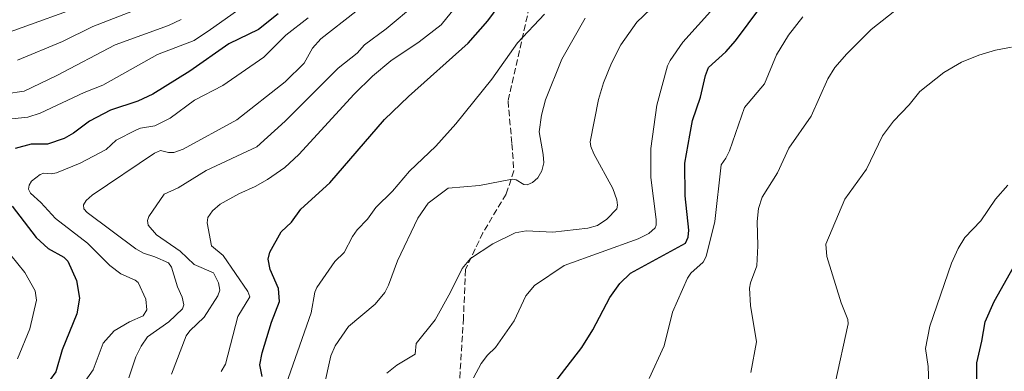
# Model space of a CAD drawing. Units: metres. Extents: x 671740 to 675200, y 4751400 to 4753799.
# Drawn here: x 672403 to 672657, y 4752381 to 4752472 of the extents above; entities that cross this region are included whole.
import ezdxf

# ---------------------------------------------------------------- set-up
doc = ezdxf.new("R2010")
doc.units = ezdxf.units.M
doc.header["$MEASUREMENT"] = 0
doc.linetypes.add('DGN Style 3', pattern=[2.307223, 1.648017, -0.659207])
for name, color, linetype, lineweight in [('Curva de nivel maestra', 30, 'Continuous', 30), ('Curva de nivel normal', 30, 'Continuous', 0), ('Senda', 7, 'DGN Style 3', 0)]:
    doc.layers.add(name, color=color, linetype=linetype, lineweight=lineweight)

msp = doc.modelspace()

# ---------------------------------------------------------------- linework, layer by layer
at = {"layer": 'Curva de nivel maestra', "color": 30, "linetype": 'Continuous', "lineweight": 30, "flags": 128}
for points, elevation in [([(672465.26, 4752379.9101), (672464.67, 4752382.9501), (672465.26, 4752386.0201), (672467.62, 4752393.9201), (672469.7, 4752399.3101), (672469.43, 4752402.6101), (672467.32, 4752407.5601), (672466.84, 4752410.1801), (672467.24, 4752412.0201), (672470.14, 4752417.2501), (672472.8, 4752419.7701), (672475.27, 4752423.0701), (672482.73, 4752429.8501), (672496.82, 4752446.2001), (672503.03, 4752452.1701), (672518.38, 4752465.9201), (672523.52, 4752471.7201), (672530.31, 4752480.9501)], 950), ([(672537.28, 4752373.8001), (672547.78, 4752387.3901), (672550.62, 4752391.9601), (672555, 4752400.2801), (672557.6, 4752403.9101), (672560.31, 4752406.5601), (672574.48, 4752414.3301), (672575.2, 4752415.8401), (672575.37, 4752417.6501), (672574.46, 4752426.5601), (672574.33, 4752435.0001), (672575.6, 4752442.1701), (672576.35, 4752445.9501), (672578.4, 4752451.9601), (672579.66, 4752457.6001), (672580.45, 4752459.6101), (672584.89, 4752463.7201), (672587.42, 4752466.5201), (672597.46, 4752480.1501)], 925), ([(672469.34, 4752473.5101), (672464.34, 4752469.4101), (672456.63, 4752465.7601), (672446.59, 4752458.6601), (672437.01, 4752452.7801), (672433.18, 4752450.9801), (672426.15, 4752448.6001), (672420.73, 4752445.7601), (672416.6, 4752442.6601), (672414.12, 4752441.3101), (672409.83, 4752439.8701), (672405.64, 4752439.8301), (672401.49, 4752438.7401)], 975), ([(672400.71, 4752423.8801), (672406.91, 4752415.7601), (672409.99, 4752412.9201), (672414.04, 4752410.6701), (672415.09, 4752409.6601), (672417.3, 4752404.6701), (672418.11, 4752400.1101), (672417.41, 4752396.0901), (672413.66, 4752386.7901), (672412.01, 4752381.1501), (672410.35, 4752378.9201), (672406.25, 4752376.2101), (672405.17, 4752374.9101), (672401.47, 4752366.9501)], 975), ([(672649.67, 4752375.4001), (672649.67, 4752383.4501), (672650.97, 4752389.0201), (672651.85, 4752394.0001), (672654.15, 4752399.2601), (672662.26, 4752413.6301)], 900)]:
    msp.add_lwpolyline(points, dxfattribs=dict(at, elevation=elevation))
at = {"layer": 'Curva de nivel normal', "color": 30, "linetype": 'Continuous', "lineweight": 0, "flags": 128}
for points, elevation in [([(672570.87, 4752479.97), (672561.91, 4752471.38), (672557.85, 4752465.47), (672555.37, 4752460.74), (672553.37, 4752455.71), (672552.07, 4752451.38), (672549.94, 4752440.5), (672550.1, 4752439.22), (672550.86, 4752437.38), (672555.76, 4752428.44), (672556.83, 4752425.54), (672557, 4752424.09), (672556.78, 4752423.17), (672554.24, 4752420.55), (672551.76, 4752418.85), (672549.3, 4752418.22), (672540.3, 4752417.15), (672533.38, 4752417.53), (672530.56, 4752417.01), (672524.78, 4752414.19), (672519.01, 4752410.33), (672516.83, 4752407.78), (672513.85, 4752401.64), (672509.9, 4752394.57), (672504.98, 4752388.46), (672504.75, 4752385.65), (672500.04, 4752382.82), (672497.39, 4752380.76)], 935), ([(672591.38, 4752380.96), (672592.86, 4752388.87), (672591.32, 4752398.27), (672591.03, 4752402.69), (672591.28, 4752404.09), (672592.94, 4752408.43), (672593.17, 4752413.65), (672592.98, 4752419.91), (672593.38, 4752423.3), (672594.31, 4752426.21), (672598.25, 4752432.43), (672601.14, 4752438.81), (672606.92, 4752447.12), (672611.21, 4752456.76), (672613.09, 4752459.67), (672616.12, 4752463.19), (672622.43, 4752469.42), (672634.22, 4752478.84)], 915), ([(672402.09, 4752461.53), (672413.72, 4752466.34), (672421.53, 4752470.26), (672435.98, 4752475.78)], 990), ([(672441.81, 4752380.53), (672445.64, 4752390.42), (672446.55, 4752391.74), (672450.25, 4752395.19), (672453.82, 4752400.77), (672454.34, 4752402.19), (672453.95, 4752404.1), (672452.73, 4752406.68), (672447.69, 4752408.84), (672444.12, 4752412.23), (672437.97, 4752416.5), (672435.85, 4752418.97), (672435.68, 4752420.16), (672435.98, 4752421.16), (672439.94, 4752426.94), (672443.6, 4752428.59), (672450.84, 4752433.1), (672463.91, 4752439.18), (672471.2, 4752445.77), (672484.86, 4752459.44), (672489.75, 4752463.36), (672491.66, 4752465.51), (672497.26, 4752469.63), (672505.12, 4752476.15)], 960), ([(672516.23, 4752476.57), (672511.44, 4752470.68), (672505.74, 4752466.25), (672498.42, 4752461.35), (672493.69, 4752457.43), (672489.03, 4752452.8), (672474.72, 4752437.18), (672471.09, 4752433.87), (672466.65, 4752430.73), (672463.45, 4752428.93), (672459.22, 4752427.09), (672454.38, 4752424.34), (672452.42, 4752422.68), (672451.22, 4752420.98), (672451.09, 4752419.58), (672452.18, 4752413.63), (672455.21, 4752411.11), (672461.56, 4752401.88), (672462.09, 4752400.44), (672458.95, 4752395.43), (672455.77, 4752383.14), (672454.71, 4752381.25)], 955), ([(672395.84, 4752467.28), (672414.98, 4752474.21)], 995), ([(672399.03, 4752446.22), (672404.74, 4752446.84), (672407.94, 4752447.85), (672419.32, 4752453.2), (672424.1, 4752455.07), (672438.23, 4752462.96), (672447.66, 4752466.63), (672451.95, 4752469.48), (672458.67, 4752474.16)], 980), ([(672489.39, 4752474.07), (672480.36, 4752467.03), (672478.27, 4752464.59), (672476.05, 4752460.74), (672471.15, 4752455.97), (672458.74, 4752446.13), (672444.84, 4752438.61), (672442.42, 4752437.71), (672441.1, 4752437.74), (672439.01, 4752438.22), (672437.49, 4752437.57), (672421.37, 4752426.74), (672419.81, 4752425.32), (672419.16, 4752424.17), (672419.26, 4752423.22), (672420.12, 4752422.23), (672432.66, 4752412.84), (672434.63, 4752411.74), (672437.57, 4752410.82), (672441.1, 4752409.22), (672441.83, 4752408.1), (672443.39, 4752403.09), (672444.59, 4752400.37), (672445.02, 4752398.38), (672444.65, 4752397.36), (672441.14, 4752394.04), (672435.7, 4752390.17), (672434, 4752387.74), (672432.61, 4752384.99), (672430.81, 4752379.59)], 965), ([(672470.83, 4752376.21), (672477.86, 4752396.38), (672478.81, 4752401.71), (672479.35, 4752402.92), (672483.97, 4752409.57), (672486.45, 4752411.91), (672488.57, 4752416.05), (672489.79, 4752417.79), (672492.45, 4752420.51), (672494.59, 4752423.49), (672498.89, 4752427.77), (672503.26, 4752432.88), (672510.06, 4752439.34), (672515.26, 4752445.11), (672524.53, 4752456.67), (672531.17, 4752466.04), (672538.11, 4752473.42)], 945), ([(672519.76, 4752379.55), (672521.75, 4752383.3), (672523.43, 4752385.46), (672525.43, 4752387.37), (672530.31, 4752394.31), (672533.34, 4752400.75), (672535.55, 4752403.37), (672543.21, 4752408.6), (672562.32, 4752415.42), (672565.04, 4752416.78), (672566.67, 4752418.24), (672566.98, 4752418.98), (672566.94, 4752420.45), (672565.52, 4752431.23), (672565.53, 4752438.75), (672567.14, 4752449.9), (672569.85, 4752460.04), (672570.51, 4752461.46), (672573.83, 4752466.17), (672581.71, 4752474.96)], 930), ([(672565.16, 4752379.42), (672568.97, 4752387.85), (672571.19, 4752396.55), (672575.03, 4752405.25), (672575.92, 4752406.59), (672579.09, 4752409.46), (672579.84, 4752410.91), (672582.08, 4752419.93), (672583.7, 4752434.53), (672584.96, 4752436.23), (672585.84, 4752438.12), (672589.74, 4752449.31), (672594.86, 4752455.39), (672597.98, 4752462.88), (672601.07, 4752467.95), (672604.77, 4752472.74)], 920), ([(672394.28, 4752452.14), (672403.83, 4752453.53), (672412.22, 4752457.57), (672427.29, 4752465.5), (672441.04, 4752470.47), (672444.39, 4752472)], 985), ([(672401.93, 4752353.78), (672421.64, 4752381.65), (672424.21, 4752388.48), (672427.09, 4752391.7), (672431.01, 4752394.01), (672434.53, 4752395.57), (672435.46, 4752397.16), (672435.22, 4752399.83), (672433.22, 4752404.13), (672432.51, 4752404.79), (672428.75, 4752406.44), (672425.97, 4752408.59), (672420.14, 4752414.28), (672411.89, 4752420.71), (672408.14, 4752424.85), (672405.44, 4752427.24), (672404.98, 4752428.23), (672405.11, 4752429.27), (672405.71, 4752430.33), (672407.94, 4752432.05), (672408.9, 4752432.36), (672410.83, 4752432.21), (672412.14, 4752432.5), (672418.32, 4752435), (672425.03, 4752438.5), (672427.55, 4752440.86), (672432.62, 4752443.46), (672433.87, 4752444), (672437.57, 4752444.58), (672441.51, 4752446.54), (672447.77, 4752451.25), (672455.1, 4752455.02), (672465.68, 4752462.34), (672471.39, 4752467.97), (672477.14, 4752472.46)], 970), ([(672481.15, 4752377.06), (672483.01, 4752385.26), (672484.13, 4752387.82), (672487.54, 4752392.8), (672494.4, 4752398.62), (672496.87, 4752401.55), (672497.87, 4752403.45), (672500.16, 4752409.74), (672505.41, 4752420.73), (672508.1, 4752424.67), (672513.26, 4752428.49), (672521.34, 4752429.19), (672529.75, 4752430.8), (672530.79, 4752430.66), (672532.75, 4752429.47), (672533.62, 4752429.37), (672535.05, 4752429.96), (672536.36, 4752431.21), (672537.44, 4752432.97), (672537.91, 4752435.01), (672537.8, 4752437.22), (672536.7, 4752443.04), (672537.32, 4752447.34), (672538.39, 4752451.27), (672542.55, 4752461.8), (672548.63, 4752472.4)], 940), ([(672607.8669, 4752351.5058), (672608.84, 4752355.07), (672611.71, 4752362.54), (672612.42, 4752365.2), (672612.59, 4752372.27), (672613.14, 4752378.24), (672616.52, 4752393.51), (672616.4, 4752394.64), (672614.66, 4752398.95), (672611.01, 4752410.91), (672610.7, 4752414.07), (672615.61, 4752425.67), (672621.22, 4752433.39), (672625.38, 4752442.01), (672628.15, 4752445.78), (672632.26, 4752450), (672634.95, 4752453.42), (672641.15, 4752458.34), (672645.72, 4752461.02), (672650.19, 4752462.84), (672654.5, 4752464.12), (672658.66, 4752464.85)], 910), ([(672637.7, 4752366.49), (672637.11, 4752382.46), (672636.49, 4752387.14), (672637.54, 4752392.88), (672643.16, 4752409.17), (672644.86, 4752412.98), (672646.64, 4752415.79), (672650.72, 4752420.07), (672654.48, 4752425.7), (672657.68, 4752429.3)], 905), ([(672402.14, 4752384.48), (672405.31, 4752392.26), (672407, 4752399.58), (672406.63, 4752402.04), (672404.01, 4752406.76), (672396.72, 4752415.69)], 980)]:
    msp.add_lwpolyline(points, dxfattribs=dict(at, elevation=elevation))
at = {"layer": 'Senda', "color": 7, "linetype": 'DGN Style 3', "lineweight": 0}
msp.add_polyline3d([(672534.7101, 4752477.4901, 963.3496), (672528.7101, 4752450.9901, 948.1994), (672529.7101, 4752439.9901, 944.2562), (672530.2101, 4752432.9901, 945.1069), (672528.2101, 4752426.9901, 945.7809), (672522.2101, 4752416.9901, 953.1235), (672517.7101, 4752407.4901, 950.423), (672517.2101, 4752394.9901, 935.8173), (672516.2101, 4752378.9901, 938.9649), (672510.7101, 4752369.9901, 933.8015), (672506.7101, 4752353.4901, 939.3284), (672506.2101, 4752339.4901, 926.6902), (672506.2101, 4752321.4901, 926.4579), (672513.7101, 4752300.4901, 915.1707), (672514.2101, 4752280.4901, 913.3546), (672508.2101, 4752262.4901, 916.9281), (672499.7101, 4752246.9901, 915.136), (672489.2101, 4752230.9901, 902.0325), (672476.2101, 4752220.4901, 907.0209), (672471.7101, 4752213.4901, 899.9716), (672471.3, 4752208.2901, 895.1417)], dxfattribs=at)

doc.saveas('drawing.dxf')
